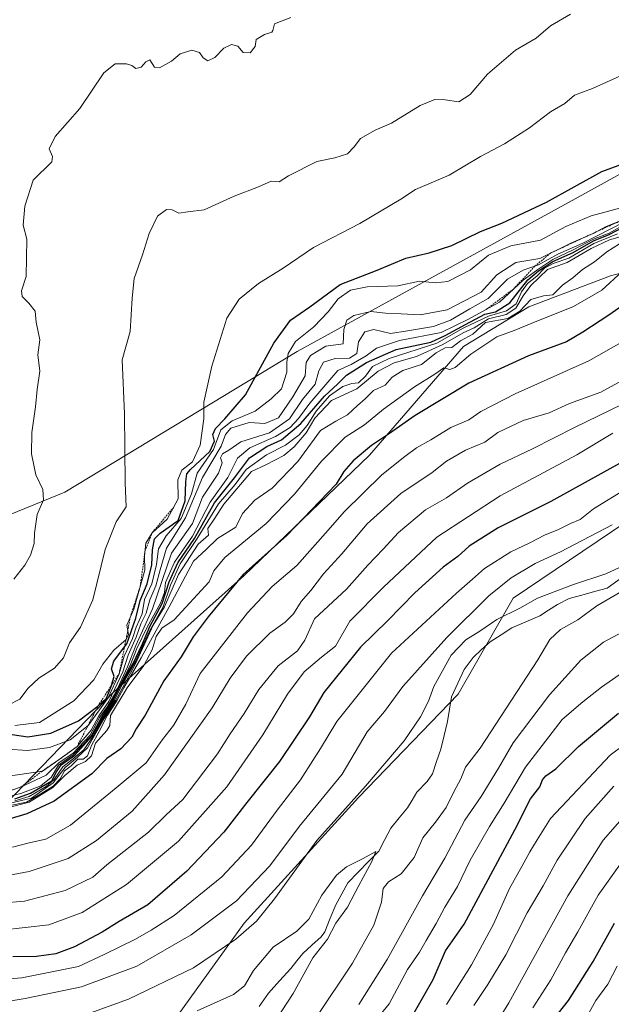
# Model space of a CAD drawing. Units: metres. Extents: x 655257 to 658723, y 4727862 to 4730253.
# Drawn here: x 656729 to 656894, y 4729087 to 4729361 of the extents above; entities that cross this region are included whole.
import ezdxf

# ---------------------------------------------------------------- set-up
doc = ezdxf.new("R2010")
doc.units = ezdxf.units.M
doc.header["$MEASUREMENT"] = 0
doc.linetypes.add('TRAZOS', pattern=[0.75, 0.5, -0.25])
for name, color, linetype, lineweight in [('Arbolado forestal CxS', 92, 'Continuous', 0), ('Corriente natural lineal', 142, 'Continuous', 13), ('Curva de nivel maestra', 36, 'Continuous', 30), ('Curva de nivel normal', 36, 'Continuous', 0), ('Escarpado lineal', 39, 'TRAZOS', 0)]:
    doc.layers.add(name, color=color, linetype=linetype, lineweight=lineweight)

# ---------------------------------------------------------------- blocks, each defined once
blk = doc.blocks.new('*U166')
at = {"layer": 'Curva de nivel normal', "color": 36, "linetype": 'Continuous', "lineweight": 0}
for points in [[(656748.76, 4729084.6, 810), (656759.62, 4729088.51, 810), (656777.74, 4729097.26, 810), (656789.55, 4729105.22, 810), (656795.24, 4729110.22, 810), (656800.26, 4729116.48, 810), (656812.08, 4729132.68, 810), (656825.7, 4729147.89, 810), (656836.48, 4729160.5, 810), (656841, 4729167.16, 810), (656843.27, 4729171.52, 810), (656844.72, 4729175.57, 810), (656849.52, 4729184.33, 810), (656853.64, 4729188.57, 810), (656857.58, 4729190.98, 810), (656862.25, 4729194.25, 810), (656868.65, 4729197.44, 810), (656873.6, 4729200.2, 810), (656883.62, 4729203.99, 810), (656892.66, 4729206.96, 810), (656897.72, 4729209.27, 810)], [(656896.38, 4729201.65, 810), (656890.15, 4729198.1, 810), (656884.85, 4729194.15, 810), (656880.06, 4729191.44, 810), (656877.03, 4729188.73, 810), (656873.69, 4729183.08, 810), (656857.64, 4729158.4, 810), (656853.5, 4729153.13, 810), (656852.25, 4729149.86, 810), (656850.32, 4729146.3, 810), (656848.13, 4729141.95, 810), (656845.21, 4729137.83, 810), (656841.69, 4729133.5, 810), (656839.22, 4729128.01, 810), (656835.58, 4729123.44, 810), (656832.05, 4729121.21, 810), (656830.61, 4729119.38, 810), (656830.13, 4729115.5, 810), (656828, 4729109.16, 810), (656822.06, 4729098.55, 810), (656811.92, 4729083.39, 810)]]:
    blk.add_polyline3d(points, dxfattribs=at)
blk = doc.blocks.new('*U168')
at = {"layer": 'Curva de nivel normal', "color": 36, "linetype": 'Continuous', "lineweight": 0}
blk.add_polyline3d([(656901.79, 4729302.19, 860), (656892.9, 4729296.67, 860), (656889.55, 4729293.83, 860), (656886.2, 4729291.72, 860), (656883.45, 4729289.38, 860), (656880.57, 4729287.38, 860), (656877.92, 4729284.64, 860), (656875.29, 4729284.43, 860), (656871.78, 4729283.35, 860), (656868.7, 4729280.17, 860), (656865.33, 4729278.05, 860), (656859.14, 4729276.97, 860), (656855.63, 4729273.7, 860), (656852.12, 4729271.83, 860), (656849.7, 4729269.99, 860), (656847.86, 4729269.92, 860), (656845.32, 4729268.57, 860), (656841.23, 4729265.29, 860), (656836.06, 4729263.58, 860), (656833.08, 4729261.73, 860), (656831.13, 4729259.57, 860), (656827.91, 4729258, 860), (656825.58, 4729255.69, 860), (656823.43, 4729253.88, 860), (656820.64, 4729251.22, 860), (656817.43, 4729249.5, 860), (656813.16, 4729246.91, 860), (656806.79, 4729238.28, 860), (656799.62, 4729230.83, 860), (656794.85, 4729227.5, 860), (656791.35, 4729223.83, 860), (656789.48, 4729220.01, 860), (656784.43, 4729216.85, 860), (656781.25, 4729213.73, 860), (656777.71, 4729210.51, 860), (656770.95, 4729197.83, 860), (656763.11, 4729183.56, 860), (656758.3, 4729175.21, 860), (656756.29, 4729171.59, 860), (656753.7, 4729167.67, 860), (656751.45, 4729163.09, 860), (656749.24, 4729159.21, 860), (656748.15, 4729156.27, 860), (656746.92, 4729155.4, 860), (656745.47, 4729155.33, 860), (656743.58, 4729153.53, 860), (656741.75, 4729152.1, 860), (656740.49, 4729149.92, 860), (656738.54, 4729147.83, 860), (656735.11, 4729145.7, 860), (656731.16, 4729143.44, 860), (656726.17, 4729142.42, 860)], dxfattribs=at)
blk = doc.blocks.new('*U173')
at = {"layer": 'Curva de nivel normal', "color": 36, "linetype": 'Continuous', "lineweight": 0}
for points in [[(656821.85, 4729074.48, 820), (656832.28, 4729087.19, 820), (656837.33, 4729096.76, 820), (656840.76, 4729101.58, 820), (656842.56, 4729104.84, 820), (656845.4, 4729109.58, 820), (656847.81, 4729114.16, 820), (656851.27, 4729119.94, 820), (656854.86, 4729127.26, 820), (656860.2, 4729136.6, 820), (656864.34, 4729143.16, 820), (656870.23, 4729153.16, 820), (656880.46, 4729166.38, 820), (656886.28, 4729171.31, 820), (656891.41, 4729175.42, 820), (656901.54, 4729182.45, 820)], [(656898.6, 4729230.83, 820), (656889.25, 4729225.13, 820), (656885.48, 4729222.14, 820), (656882.85, 4729220.98, 820), (656879.48, 4729219.32, 820), (656875.58, 4729217.8, 820), (656871.48, 4729215.65, 820), (656866.16, 4729213.12, 820), (656858.81, 4729208.43, 820), (656855.52, 4729205.48, 820), (656850.99, 4729201.6, 820), (656832.95, 4729184.89, 820), (656817.68, 4729165.83, 820), (656813.13, 4729158.3, 820), (656807.53, 4729149.61, 820), (656801.05, 4729141.18, 820), (656793.84, 4729131.38, 820), (656785.62, 4729122.64, 820), (656772.36, 4729111.81, 820), (656765.94, 4729107.76, 820), (656761.55, 4729105.25, 820), (656752.82, 4729100.93, 820), (656745.65, 4729097.66, 820), (656729.85, 4729094.46, 820), (656703.65, 4729092.39, 820)]]:
    blk.add_polyline3d(points, dxfattribs=at)
blk = doc.blocks.new('*U178')
at = {"layer": 'Curva de nivel normal', "color": 36, "linetype": 'Continuous', "lineweight": 0}
for points in [[(656707.82, 4729086.37, 815), (656722.3, 4729087.32, 815), (656730.82, 4729088.73, 815), (656746.52, 4729091.96, 815), (656761.88, 4729097.68, 815), (656777.03, 4729106.41, 815), (656789.71, 4729115.91, 815), (656799.03, 4729125.66, 815), (656807.25, 4729136.72, 815), (656819.13, 4729151.22, 815), (656826.13, 4729163, 815), (656831, 4729168.62, 815), (656836.09, 4729175.65, 815), (656848.31, 4729189.26, 815), (656860.07, 4729200.86, 815), (656866.25, 4729205.86, 815), (656872.95, 4729209.87, 815), (656880.07, 4729213.14, 815), (656894.47, 4729220.64, 815)], [(656899.97, 4729192.19, 815), (656892.04, 4729188, 815), (656885.68, 4729182.98, 815), (656876.92, 4729173.26, 815), (656866.82, 4729159.94, 815), (656862.7, 4729152.88, 815), (656857.92, 4729145.01, 815), (656853.39, 4729138.37, 815), (656847.8, 4729127.8, 815), (656841.53, 4729117.32, 815), (656831.69, 4729099.54, 815), (656823.81, 4729087.04, 815)]]:
    blk.add_polyline3d(points, dxfattribs=at)
blk = doc.blocks.new('*U185')
at = {"layer": 'Curva de nivel normal', "color": 36, "linetype": 'Continuous', "lineweight": 0}
for points in [[(656724.2, 4729107.72, 830), (656737.36, 4729109.26, 830), (656746.66, 4729112.64, 830), (656759.06, 4729120.49, 830), (656773.48, 4729132.54, 830), (656787.03, 4729147.64, 830), (656797.07, 4729162.16, 830), (656803.89, 4729173.47, 830), (656808.57, 4729179.69, 830), (656813.38, 4729183.75, 830), (656817.34, 4729186.88, 830), (656821.29, 4729193.83, 830), (656830.72, 4729203.24, 830), (656845.59, 4729217.2, 830), (656863.25, 4729228.75, 830), (656884.58, 4729240.13, 830), (656894.58, 4729246.15, 830)], [(656901.86, 4729162.44, 830), (656893.91, 4729156.5, 830), (656877.25, 4729138.86, 830), (656873.55, 4729132.86, 830), (656871.45, 4729129.57, 830), (656869.28, 4729125.5, 830), (656865.82, 4729119.34, 830), (656861.31, 4729109.4, 830), (656855.25, 4729098.06, 830), (656848.2, 4729087.06, 830)]]:
    blk.add_polyline3d(points, dxfattribs=at)
blk = doc.blocks.new('*U190')
at = {"layer": 'Curva de nivel normal', "color": 36, "linetype": 'Continuous', "lineweight": 0}
for points in [[(656727.28, 4729130.82, 845), (656731.92, 4729132.05, 845), (656736.57, 4729133.07, 845), (656743.41, 4729136.96, 845), (656756.16, 4729147.39, 845), (656764.52, 4729154.34, 845), (656769.1, 4729160.83, 845), (656772.1, 4729164.74, 845), (656775.56, 4729170.66, 845), (656779.58, 4729179.23, 845), (656792.74, 4729196.16, 845), (656799.6, 4729203.48, 845), (656806.56, 4729209.31, 845), (656815.29, 4729219.11, 845), (656819.68, 4729224.26, 845), (656830.17, 4729234.56, 845), (656836.61, 4729239.62, 845), (656839.84, 4729242.04, 845), (656843.91, 4729244.27, 845), (656849.48, 4729247.71, 845), (656854.44, 4729249.88, 845), (656857.81, 4729252.16, 845), (656867.34, 4729257.11, 845), (656887.9, 4729266.28, 845), (656896.94, 4729271.44, 845)], [(656897.23, 4729126.83, 845), (656890.52, 4729117.5, 845), (656884.82, 4729107.24, 845), (656881.38, 4729101.48, 845), (656877.32, 4729093.91, 845), (656872.27, 4729086.16, 845)]]:
    blk.add_polyline3d(points, dxfattribs=at)
blk = doc.blocks.new('*U199')
at = {"layer": 'Curva de nivel normal', "color": 36, "linetype": 'Continuous', "lineweight": 0}
for points in [[(656723.95, 4729115.24, 835), (656730.59, 4729115.84, 835), (656741.9, 4729118.8, 835), (656749.67, 4729122.52, 835), (656753.58, 4729125.9, 835), (656765.13, 4729135, 835), (656770.1, 4729139.83, 835), (656774.75, 4729144.16, 835), (656784.42, 4729156.89, 835), (656787.89, 4729162.44, 835), (656791.85, 4729168.08, 835), (656795.92, 4729174.8, 835), (656801.33, 4729181.32, 835), (656806.69, 4729185.5, 835), (656808.79, 4729188.52, 835), (656811.47, 4729194.46, 835), (656820.37, 4729202.73, 835), (656826.28, 4729209.38, 835), (656830.56, 4729213.83, 835), (656834.89, 4729218.5, 835), (656842.36, 4729224.83, 835), (656848.21, 4729228.16, 835), (656854.11, 4729232.2, 835), (656863.18, 4729237.56, 835), (656872.25, 4729241.8, 835), (656883.93, 4729247.77, 835), (656897.32, 4729254.28, 835)], [(656894.92, 4729147.83, 835), (656886.9, 4729138.83, 835), (656879.06, 4729127.23, 835), (656875.23, 4729120.1, 835), (656870.77, 4729112.56, 835), (656864.74, 4729100.88, 835), (656859.72, 4729092.58, 835), (656855.89, 4729086.76, 835)]]:
    blk.add_polyline3d(points, dxfattribs=at)
blk = doc.blocks.new('*U201')
at = {"layer": 'Curva de nivel normal', "color": 36, "linetype": 'Continuous', "lineweight": 0}
for points in [[(656719.41, 4729121.76, 840), (656731.9, 4729124.13, 840), (656742.76, 4729127.74, 840), (656750.65, 4729132.74, 840), (656760.6, 4729140.91, 840), (656769.59, 4729150.99, 840), (656782.92, 4729169.7, 840), (656787.97, 4729177.93, 840), (656792.48, 4729184.06, 840), (656798.97, 4729190.48, 840), (656803.25, 4729193.49, 840), (656805.58, 4729195.84, 840), (656807.7, 4729199.25, 840), (656810.4, 4729202.31, 840), (656813.91, 4729206.94, 840), (656819.07, 4729212.54, 840), (656826.11, 4729220.9, 840), (656835.54, 4729229.35, 840), (656844.2, 4729235.22, 840), (656848.24, 4729238.37, 840), (656853.58, 4729241.44, 840), (656858.91, 4729243.7, 840), (656862.58, 4729246.32, 840), (656869.58, 4729249.69, 840), (656876.91, 4729251.85, 840), (656882.58, 4729254.46, 840), (656891.23, 4729257.58, 840), (656898.85, 4729261.76, 840)], [(656901.08, 4729143.34, 840), (656891.9, 4729132.8, 840), (656882.1, 4729117.32, 840), (656865.61, 4729087.5, 840), (656854.77, 4729069.83, 840)]]:
    blk.add_polyline3d(points, dxfattribs=at)
blk = doc.blocks.new('*U204')
at = {"layer": 'Curva de nivel normal', "color": 36, "linetype": 'Continuous', "lineweight": 0}
blk.add_polyline3d([(656778.75, 4729085.28, 805), (656788.89, 4729089.81, 805), (656791.95, 4729092.27, 805), (656794.41, 4729096.55, 805), (656799.91, 4729103, 805), (656806.49, 4729107.45, 805), (656809.88, 4729110.83, 805), (656813.44, 4729117.5, 805), (656817.6, 4729123.06, 805), (656820.35, 4729125.37, 805), (656825.03, 4729127.68, 805), (656828.5, 4729129.61, 805), (656827.46, 4729126.83, 805), (656823.78, 4729120.16, 805), (656820.61, 4729114.16, 805), (656817.36, 4729109.7, 805), (656815.06, 4729105.24, 805), (656810.96, 4729100.08, 805), (656805.5, 4729090.09, 805), (656798.8, 4729079.89, 805)], dxfattribs=at)
blk = doc.blocks.new('*U211')
at = {"layer": 'Curva de nivel normal', "color": 36, "linetype": 'Continuous', "lineweight": 0}
blk.add_polyline3d([(656897.25, 4729291.14, 855), (656891.51, 4729286, 855), (656883.63, 4729281.47, 855), (656871.84, 4729276.7, 855), (656867.14, 4729274.72, 855), (656862.28, 4729272.96, 855), (656854.99, 4729268.16, 855), (656850.62, 4729264.46, 855), (656849.17, 4729263.87, 855), (656847.54, 4729264.36, 855), (656845.02, 4729262.56, 855), (656839.33, 4729259.03, 855), (656830.68, 4729252.82, 855), (656825.36, 4729248.44, 855), (656820.02, 4729245.06, 855), (656813.36, 4729238.32, 855), (656805.91, 4729229.15, 855), (656797.98, 4729221.04, 855), (656786.44, 4729211.52, 855), (656783.33, 4729207.8, 855), (656782.04, 4729204.72, 855), (656772.31, 4729194.16, 855), (656768.92, 4729191.83, 855), (656767.32, 4729189.5, 855), (656766.2, 4729185.83, 855), (656763.84, 4729181.5, 855), (656759.21, 4729175.2, 855), (656754.54, 4729167.54, 855), (656754.41, 4729164.78, 855), (656753.59, 4729163.34, 855), (656750.37, 4729159.83, 855), (656749.28, 4729156.29, 855), (656747.59, 4729154.74, 855), (656745.25, 4729153.72, 855), (656741.88, 4729150.84, 855), (656738.45, 4729147.44, 855), (656731.88, 4729143.36, 855), (656726.25, 4729141.94, 855)], dxfattribs=at)
blk = doc.blocks.new('*U216')
at = {"layer": 'Curva de nivel normal', "color": 36, "linetype": 'Continuous', "lineweight": 0}
blk.add_polyline3d([(656896.65, 4729300.85, 865), (656893.68, 4729299.97, 865), (656888.58, 4729297.62, 865), (656881.91, 4729293.68, 865), (656876.42, 4729291.72, 865), (656871.76, 4729287.31, 865), (656869.58, 4729284.43, 865), (656867.58, 4729281, 865), (656864.91, 4729279.25, 865), (656859.91, 4729277.96, 865), (656855.91, 4729275.52, 865), (656852.91, 4729274.12, 865), (656847.25, 4729270.84, 865), (656839.84, 4729267.54, 865), (656833.61, 4729265.79, 865), (656829.17, 4729263.43, 865), (656823.25, 4729258.48, 865), (656816.16, 4729255.23, 865), (656811.57, 4729250.3, 865), (656809.13, 4729246.29, 865), (656805.79, 4729242.34, 865), (656802.88, 4729239.95, 865), (656797.91, 4729237.37, 865), (656793.84, 4729235.45, 865), (656786.18, 4729226.37, 865), (656783.48, 4729222.2, 865), (656781.68, 4729219.62, 865), (656781.92, 4729217.74, 865), (656778.99, 4729215.22, 865), (656773.57, 4729206.76, 865), (656769.63, 4729197.75, 865), (656766.44, 4729192.69, 865), (656761.42, 4729181.76, 865), (656756.01, 4729171.83, 865), (656752.79, 4729166.65, 865), (656748.18, 4729158.52, 865), (656745.25, 4729155.83, 865), (656741.91, 4729153.07, 865), (656738.58, 4729148.78, 865), (656732.58, 4729144.55, 865), (656726.58, 4729143.08, 865)], dxfattribs=at)
blk = doc.blocks.new('*U235')
at = {"layer": 'Curva de nivel maestra', "color": 36, "linetype": 'Continuous', "lineweight": 30}
for points in [[(656838.58, 4729083.58, 825), (656844.5, 4729094.04, 825), (656847.92, 4729101.96, 825), (656853.14, 4729109.46, 825), (656867.26, 4729135.69, 825), (656871.63, 4729144.28, 825), (656874.3, 4729147.69, 825), (656875, 4729149.64, 825), (656875.91, 4729150.74, 825), (656878.71, 4729152.65, 825), (656885.02, 4729158.86, 825), (656896.22, 4729168.18, 825)], [(656897.28, 4729238.15, 825), (656877.37, 4729227.14, 825), (656862.61, 4729219.75, 825), (656854.58, 4729214.68, 825), (656851.38, 4729211.8, 825), (656847.34, 4729208.81, 825), (656839.38, 4729201.72, 825), (656831.83, 4729193.86, 825), (656824.31, 4729186.6, 825), (656814.03, 4729173.97, 825), (656810.02, 4729167.16, 825), (656801.73, 4729154.72, 825), (656792.59, 4729143.34, 825), (656786.2, 4729135, 825), (656775.88, 4729124.21, 825), (656764.93, 4729114.83, 825), (656756.96, 4729110.15, 825), (656752.26, 4729107.22, 825), (656744.57, 4729103.11, 825), (656739.32, 4729101.15, 825), (656733.89, 4729100.46, 825), (656727.32, 4729100.36, 825)]]:
    blk.add_polyline3d(points, dxfattribs=at)
blk = doc.blocks.new('*U240')
at = {"layer": 'Curva de nivel maestra', "color": 36, "linetype": 'Continuous', "lineweight": 30}
for points in [[(656901.24, 4729284.45, 850), (656893.5, 4729279.01, 850), (656886.21, 4729274.32, 850), (656881.7, 4729271.61, 850), (656871.07, 4729267.71, 850), (656854.45, 4729260.07, 850), (656839.47, 4729251.08, 850), (656832.38, 4729246.07, 850), (656827.36, 4729242.68, 850), (656822.25, 4729238.49, 850), (656819.64, 4729235.51, 850), (656817.48, 4729231.95, 850), (656803.7, 4729217.65, 850), (656791.58, 4729206.8, 850), (656781.81, 4729195.02, 850), (656777.58, 4729189.42, 850), (656774.25, 4729183.89, 850), (656769.41, 4729177.16, 850), (656764.23, 4729167.63, 850), (656761.73, 4729163.84, 850), (656760.47, 4729161.5, 850), (656757.48, 4729158.21, 850), (656753.58, 4729155.52, 850), (656749.36, 4729151.27, 850), (656738.89, 4729143.69, 850), (656731.2, 4729140.12, 850), (656721.48, 4729137.25, 850)], [(656878.04, 4729082.87, 850), (656882.25, 4729088.18, 850), (656889.11, 4729099, 850), (656895.05, 4729109.74, 850)]]:
    blk.add_polyline3d(points, dxfattribs=at)
blk = doc.blocks.new('*U245')
at = {"layer": 'Curva de nivel maestra', "color": 36, "linetype": 'Continuous', "lineweight": 30}
blk.add_polyline3d([(656727.91, 4729144.36, 875), (656732.25, 4729145.91, 875), (656738.19, 4729149.38, 875), (656739.48, 4729151.82, 875), (656740.8, 4729153.83, 875), (656744.63, 4729156.5, 875), (656749.5, 4729161.83, 875), (656752.7, 4729167.5, 875), (656755.32, 4729171.83, 875), (656757.46, 4729176.16, 875), (656760.84, 4729181.83, 875), (656763.53, 4729187.5, 875), (656765.51, 4729192.35, 875), (656769, 4729198.76, 875), (656770.9, 4729204.8, 875), (656773.34, 4729210.02, 875), (656778, 4729216.83, 875), (656783.53, 4729226.8, 875), (656789.12, 4729233.7, 875), (656793.34, 4729239.28, 875), (656798.16, 4729242.44, 875), (656802.27, 4729244.32, 875), (656807.66, 4729248.83, 875), (656814.26, 4729256.5, 875), (656817.94, 4729259.86, 875), (656820.37, 4729262.28, 875), (656825.94, 4729265.84, 875), (656834.18, 4729269.43, 875), (656843.9, 4729271.49, 875), (656847.88, 4729273.35, 875), (656853.58, 4729276.43, 875), (656858.91, 4729279.28, 875), (656861.91, 4729279.93, 875), (656865.91, 4729282.48, 875), (656870.91, 4729288.86, 875), (656873.91, 4729291.38, 875), (656877.91, 4729293.97, 875), (656883.58, 4729296.49, 875), (656889.25, 4729299.69, 875), (656893.58, 4729301.45, 875), (656897.91, 4729303.72, 875)], dxfattribs=at)

msp = doc.modelspace()

# ---------------------------------------------------------------- linework, layer by layer
at = {"layer": 'Arbolado forestal CxS', "color": 92, "linetype": 'Continuous', "lineweight": 0}
for points in [[(657297.77, 4729535.9, 845.33), (657274.45, 4729524.73, 854.96), (657249.77, 4729518.61, 869.73), (657211.38, 4729497.04, 878.5), (657175.48, 4729478.04, 883.89), (657139.47, 4729466.03, 889.38), (657100.45, 4729443.17, 882.69), (657051.96, 4729417.63, 890.5), (657011.71, 4729392.85, 891.91), (656957.74, 4729351.97, 902), (656884.08, 4729311.41, 896.02), (656806.64, 4729268.88, 890.17), (656741.85, 4729229.73, 913.1), (656681.9, 4729205.27, 926.26), (656638.85, 4729196.32, 930.47), (656589.73, 4729194.61, 920.82)], [(657297.77, 4729535.9, 845.33), (657274.45, 4729524.73, 854.96), (657249.77, 4729518.61, 869.73), (657211.38, 4729497.04, 878.5), (657175.48, 4729478.04, 883.89), (657139.47, 4729466.03, 889.38), (657100.45, 4729443.17, 882.69), (657051.96, 4729417.63, 890.5), (657011.71, 4729392.85, 891.91), (656957.74, 4729351.97, 902), (656884.08, 4729311.41, 896.02), (656806.64, 4729268.88, 890.17), (656741.85, 4729229.73, 913.1), (656681.9, 4729205.27, 926.26), (656638.85, 4729196.32, 930.47), (656589.73, 4729194.61, 920.82)], [(656957.74, 4729351.97, 902), (656884.08, 4729311.41, 896.02), (656806.64, 4729268.88, 890.17), (656741.85, 4729229.73, 913.1), (656681.9, 4729205.27, 926.26), (656638.85, 4729196.32, 930.47), (656589.73, 4729194.61, 920.82), (656589.73, 4729194.61, 920.82), (656569.39, 4729231.5, 923.42), (656569.39, 4729261.72, 916.96), (656576.94, 4729284.39, 914.95), (656582.61, 4729299.5, 913.42), (656576.94, 4729316.5, 908.75), (656558.06, 4729335.39, 903.59), (656552.4, 4729365.62, 898.05), (656548.62, 4729390.18, 892.07), (656533.52, 4729403.4, 887.16), (656503.3, 4729412.84, 880.49), (656503.3, 4729420.4, 878.62), (656473.09, 4729433.62, 870.7), (656442.88, 4729441.18, 864.12), (656414.56, 4729444.96, 858.76), (656393.79, 4729458.18, 853.05)], [(656404.32, 4729207.15, 913.15), (656420.68, 4729216.94, 925.25), (656437.8, 4729218.48, 919.1), (656478.51, 4729214.69, 914.4), (656524.41, 4729204, 916.51), (656570.93, 4729193.96, 916.53), (656589.73, 4729194.61, 920.82), (656638.85, 4729196.32, 930.47), (656681.9, 4729205.27, 926.26), (656741.85, 4729229.73, 913.1), (656806.64, 4729268.88, 890.17), (656884.08, 4729311.41, 896.02), (656957.74, 4729351.97, 902)], [(656391.74, 4729159.95, 865.12), (656429.64, 4729168.35, 872.07), (656478.03, 4729165.15, 872.44), (656488.22, 4729170.41, 876.71), (656520.08, 4729149.84, 862.51), (656527.97, 4729139.92, 856.32), (656557.51, 4729120.07, 835.49), (656573.52, 4729109.74, 825.44), (656600.24, 4729112.83, 825.55), (656627.42, 4729117.72, 831.59), (656640.26, 4729120.02, 833.3), (656649.5, 4729105.63, 825.11), (656672.64, 4729109.23, 829.59), (656700.42, 4729119.2, 835.79), (656717.95, 4729135.36, 846.7), (656755.44, 4729174.07, 863.57), (656791.76, 4729206.41, 847.1), (656826.79, 4729239.99, 846.29), (656852.98, 4729270.26, 854.1), (656871.22, 4729281.35, 855.86), (656893.95, 4729289.97, 853.1), (656934.42, 4729300.79, 846.96)], [(656934.42, 4729300.79, 846.96), (656893.95, 4729289.97, 853.1), (656871.22, 4729281.35, 855.86), (656852.98, 4729270.26, 854.1), (656826.79, 4729239.99, 846.29), (656791.76, 4729206.41, 847.1), (656755.44, 4729174.07, 863.57), (656717.95, 4729135.36, 846.7), (656700.42, 4729119.2, 835.79), (656672.64, 4729109.23, 829.59), (656649.5, 4729105.63, 825.11), (656640.26, 4729120.02, 833.3), (656627.42, 4729117.72, 831.59), (656600.24, 4729112.83, 825.55), (656573.52, 4729109.74, 825.44), (656557.51, 4729120.07, 835.49), (656527.97, 4729139.92, 856.32), (656520.08, 4729149.84, 862.51), (656488.22, 4729170.41, 876.71), (656478.03, 4729165.15, 872.44), (656429.64, 4729168.35, 872.07), (656391.74, 4729159.95, 865.12)], [(656391.74, 4729159.95, 865.12), (656429.64, 4729168.35, 872.07), (656478.03, 4729165.15, 872.44), (656488.22, 4729170.41, 876.71), (656520.08, 4729149.84, 862.51), (656527.97, 4729139.92, 856.32), (656557.51, 4729120.07, 835.49), (656573.52, 4729109.74, 825.44), (656600.24, 4729112.83, 825.55), (656627.42, 4729117.72, 831.59), (656640.26, 4729120.02, 833.3), (656649.5, 4729105.63, 825.11), (656672.64, 4729109.23, 829.59), (656700.42, 4729119.2, 835.79), (656717.95, 4729135.36, 846.7), (656755.44, 4729174.07, 863.57), (656791.76, 4729206.41, 847.1), (656826.79, 4729239.99, 846.29), (656852.98, 4729270.26, 854.1), (656871.22, 4729281.35, 855.86), (656893.95, 4729289.97, 853.1), (656934.42, 4729300.79, 846.96)], [(656391.74, 4729159.95, 865.12), (656429.64, 4729168.35, 872.07), (656478.03, 4729165.15, 872.44), (656488.22, 4729170.41, 876.71), (656520.08, 4729149.84, 862.51), (656527.97, 4729139.92, 856.32), (656557.51, 4729120.07, 835.49), (656573.52, 4729109.74, 825.44), (656600.24, 4729112.83, 825.55), (656627.42, 4729117.72, 831.59), (656640.26, 4729120.02, 833.3), (656649.5, 4729105.63, 825.11), (656672.64, 4729109.23, 829.59), (656700.42, 4729119.2, 835.79), (656717.95, 4729135.36, 846.7), (656755.44, 4729174.07, 863.57), (656791.76, 4729206.41, 847.1), (656826.79, 4729239.99, 846.29), (656852.98, 4729270.26, 854.1), (656871.22, 4729281.35, 855.86), (656893.95, 4729289.97, 853.1), (656934.42, 4729300.79, 846.96)], [(656917.7, 4729234.47, 812.64), (656866.87, 4729200.22, 809.69), (656851.45, 4729173.49, 808), (656823.7, 4729144.7, 807.65), (656791.84, 4729109.74, 808.64), (656773.39, 4729084.18, 804.26), (656747.65, 4729070.67, 802.52), (656713.74, 4729060.39, 799.31), (656681.88, 4729068.61, 800.68), (656665.43, 4729063.47, 798.45), (656650.53, 4729054.22, 796.41), (656603.26, 4729051.14, 794.02), (656572.43, 4729049.08, 792.81), (656557.43, 4729045.14, 791.75), (656543.46, 4729044.91, 787.97), (656523.61, 4729035.71, 786.1), (656494.39, 4729029.55, 783.28), (656471.95, 4729029.15, 782.75), (656454.31, 4729035.72, 782.91), (656418.55, 4729032.1, 779.16), (656397.59, 4729032.4, 777)], [(656397.59, 4729032.4, 777), (656418.55, 4729032.1, 779.16), (656454.31, 4729035.72, 782.91), (656471.95, 4729029.15, 782.75), (656494.39, 4729029.55, 783.28), (656523.61, 4729035.71, 786.1), (656543.46, 4729044.91, 787.97), (656557.43, 4729045.14, 791.75), (656572.43, 4729049.08, 792.81), (656603.26, 4729051.14, 794.02), (656650.53, 4729054.22, 796.41), (656665.43, 4729063.47, 798.45), (656681.88, 4729068.61, 800.68), (656713.74, 4729060.39, 799.31), (656747.65, 4729070.67, 802.52), (656773.39, 4729084.18, 804.26), (656791.84, 4729109.74, 808.64), (656823.7, 4729144.7, 807.65), (656851.45, 4729173.49, 808), (656866.87, 4729200.22, 809.69), (656917.7, 4729234.47, 812.64)], [(656917.7, 4729234.47, 812.64), (656866.87, 4729200.22, 809.69), (656851.45, 4729173.49, 808), (656823.7, 4729144.7, 807.65), (656791.84, 4729109.74, 808.64), (656773.39, 4729084.18, 804.26), (656747.65, 4729070.67, 802.52), (656713.74, 4729060.39, 799.31), (656681.88, 4729068.61, 800.68), (656665.43, 4729063.47, 798.45), (656650.53, 4729054.22, 796.41), (656603.26, 4729051.14, 794.02), (656572.43, 4729049.08, 792.81), (656557.43, 4729045.14, 791.75), (656543.46, 4729044.91, 787.97), (656523.61, 4729035.71, 786.1), (656494.39, 4729029.55, 783.28), (656471.95, 4729029.15, 782.75), (656454.31, 4729035.72, 782.91), (656418.55, 4729032.1, 779.16), (656397.59, 4729032.4, 777)], [(656917.7, 4729234.47, 812.64), (656866.87, 4729200.22, 809.69), (656851.45, 4729173.49, 808), (656823.7, 4729144.7, 807.65), (656791.84, 4729109.74, 808.64), (656773.39, 4729084.18, 804.26), (656747.65, 4729070.67, 802.52), (656713.74, 4729060.39, 799.31), (656681.88, 4729068.61, 800.68), (656665.43, 4729063.47, 798.45), (656650.53, 4729054.22, 796.41), (656603.26, 4729051.14, 794.02), (656572.43, 4729049.08, 792.81), (656557.43, 4729045.14, 791.75), (656543.46, 4729044.91, 787.97), (656523.61, 4729035.71, 786.1), (656494.39, 4729029.55, 783.28), (656471.95, 4729029.15, 782.75), (656454.31, 4729035.72, 782.91), (656418.55, 4729032.1, 779.16), (656397.59, 4729032.4, 777)]]:
    msp.add_polyline3d(points, dxfattribs=at)
at = {"layer": 'Corriente natural lineal', "color": 142, "linetype": 'Continuous', "lineweight": 13}
msp.add_polyline3d([(656897.05, 4729205.89, 809.77), (656893, 4729203, 809.45), (656889.48, 4729202.03, 809.37), (656885.96, 4729201.06, 809.44), (656882.43, 4729200.09, 809.44), (656879.21, 4729198.49, 809.03), (656876.71, 4729196.88, 809.04), (656874.22, 4729195.27, 809.11), (656870.35, 4729193.61, 808.58), (656866.48, 4729191.94, 808.66), (656863.44, 4729190, 809), (656860.41, 4729188.06, 808.6), (656858.04, 4729185.88, 808.3), (656855.68, 4729183.69, 807.76), (656853.14, 4729180.3, 807.58), (656851.37, 4729176.53, 807.16), (656849.61, 4729172.75, 807.23), (656849.06, 4729169.31, 807.2), (656848.52, 4729165.86, 807.14), (656847.61, 4729161.99, 806.93), (656846.69, 4729158.11, 806.84), (656845.5, 4729154.71, 806.97), (656844.31, 4729151.3, 807), (656842.85, 4729149.18, 806.68), (656839.97, 4729146.19, 806.42), (656838.66, 4729143.98, 806.23), (656837.36, 4729141.78, 805.97), (656835.02, 4729138.99, 805.73), (656832.68, 4729136.2, 805.7), (656831.01, 4729132.99, 805.43), (656829.34, 4729129.79, 805.51), (656826.47, 4729126.84, 804.83), (656823.59, 4729123.88, 804.46), (656820.72, 4729120.93, 804.2), (656819.06, 4729117.88, 804.2), (656817.4, 4729114.84, 803.97), (656815.84, 4729111.08, 804.13), (656814.28, 4729107.32, 804.41), (656813.34, 4729105.88, 804.3), (656810.74, 4729103.58, 803.59), (656808.15, 4729101.28, 803.85), (656806.5, 4729099.17, 803.38), (656804.86, 4729097.06, 803.6), (656801.72, 4729093.64, 803.18), (656798.59, 4729090.22, 803.1), (656796, 4729086.47, 802.85)], dxfattribs=at)
at = {"layer": 'Curva de nivel maestra', "color": 36, "linetype": 'Continuous', "lineweight": 30}
msp.add_polyline3d([(656727.14, 4729162.27, 900), (656731.49, 4729161.58, 900), (656737.9, 4729162.63, 900), (656745.62, 4729166.04, 900), (656751.02, 4729170.1, 900), (656753.47, 4729172.32, 900), (656754.76, 4729175.59, 900), (656754.89, 4729176, 900), (656755.62, 4729178.36, 900), (656754.8, 4729180.54, 900), (656755.48, 4729182.65, 900), (656758.48, 4729186.67, 900), (656759.1, 4729187.5, 900), (656761.66, 4729194.6, 900), (656762.87, 4729199.52, 900), (656764.79, 4729204.16, 900), (656766.11, 4729209.5, 900), (656766.27, 4729213.7, 900), (656766.83, 4729216.72, 900), (656768.46, 4729218.32, 900), (656773.45, 4729221.83, 900), (656775.36, 4729227.3, 900), (656775.59, 4729232.58, 900), (656775.87, 4729234.88, 900), (656776.86, 4729236.06, 900), (656782.28, 4729241.1, 900), (656783.56, 4729243.94, 900), (656783.08, 4729245.77, 900), (656783.82, 4729247.48, 900), (656786.41, 4729250.17, 900), (656792.22, 4729256.86, 900), (656800.12, 4729271.26, 900), (656804.76, 4729277.61, 900), (656810.15, 4729281.36, 900), (656818.6, 4729287.56, 900), (656828.92, 4729291.56, 900), (656836.94, 4729294.86, 900), (656843.42, 4729296.37, 900), (656849.76, 4729298.44, 900), (656857.7, 4729302.31, 900), (656863.65, 4729304.65, 900), (656876.12, 4729310.48, 900), (656891.53, 4729319.04, 900), (656898.92, 4729321.71, 900)], dxfattribs=at)
at = {"layer": 'Curva de nivel normal', "color": 36, "linetype": 'Continuous', "lineweight": 0}
for points in [[(656726.07, 4729170.45, 910), (656729.31, 4729172.1, 910), (656731.63, 4729175.16, 910), (656734.56, 4729177.9, 910), (656738.99, 4729180.7, 910), (656741.45, 4729183.63, 910), (656743.18, 4729187.74, 910), (656746.23, 4729192.14, 910), (656749.64, 4729199.73, 910), (656753.11, 4729213.8, 910), (656756.19, 4729221.5, 910), (656758.92, 4729225.62, 910), (656758.66, 4729232.21, 910), (656758.47, 4729251.51, 910), (656757.84, 4729266.6, 910), (656760.06, 4729274.44, 910), (656760.64, 4729283.75, 910), (656761.15, 4729289.2, 910), (656763.51, 4729295.84, 910), (656765.33, 4729301.78, 910), (656767.65, 4729306.59, 910), (656770.17, 4729308.45, 910), (656771.73, 4729308.35, 910), (656773.64, 4729307.42, 910), (656776.15, 4729307.84, 910), (656780.64, 4729308.4, 910), (656789.06, 4729312.19, 910), (656795.81, 4729314.74, 910), (656799.39, 4729316.32, 910), (656801.61, 4729316.17, 910), (656804.2, 4729317.79, 910), (656812.06, 4729321.81, 910), (656817.13, 4729322.8, 910), (656820.62, 4729323.98, 910), (656822.52, 4729325.88, 910), (656824.29, 4729328.24, 910), (656828.36, 4729330.59, 910), (656832.87, 4729332.5, 910), (656840.87, 4729337.38, 910), (656844.95, 4729339.09, 910), (656847.89, 4729338.96, 910), (656851.7, 4729338.39, 910), (656854.86, 4729340.5, 910), (656859.71, 4729346.16, 910), (656867.52, 4729352.83, 910), (656873.26, 4729356.15, 910), (656877.25, 4729359.58, 910), (656882.83, 4729362.81, 910)], [(656727.59, 4729205.49, 915), (656730.67, 4729209.41, 915), (656732.27, 4729212.16, 915), (656733.29, 4729215.43, 915), (656733.36, 4729218.27, 915), (656734.1, 4729223.55, 915), (656735.86, 4729227.6, 915), (656735.66, 4729230.5, 915), (656733.78, 4729234.56, 915), (656732.58, 4729240.41, 915), (656732.67, 4729246.37, 915), (656733.7, 4729253.48, 915), (656734.09, 4729258.34, 915), (656734.83, 4729263.42, 915), (656734.35, 4729267.93, 915), (656734.9, 4729272.15, 915), (656733.8, 4729277.05, 915), (656733.54, 4729280.13, 915), (656731.78, 4729282.37, 915), (656729.97, 4729284.21, 915), (656729.74, 4729285.83, 915), (656731.03, 4729289.77, 915), (656731.22, 4729300.2, 915), (656730.2, 4729304.1, 915), (656730.66, 4729309.37, 915), (656733.03, 4729316.62, 915), (656738.17, 4729321.69, 915), (656738.42, 4729323.19, 915), (656737.5, 4729325.36, 915), (656739.15, 4729328.75, 915), (656746, 4729336.61, 915), (656752.67, 4729346.51, 915), (656755.91, 4729349, 915), (656759.07, 4729349.02, 915), (656760.55, 4729348.59, 915), (656761.66, 4729347.68, 915), (656763.08, 4729348.09, 915), (656764.42, 4729349.58, 915), (656765.52, 4729350.16, 915), (656766.86, 4729348.1, 915), (656768.21, 4729347.93, 915), (656771.61, 4729349.79, 915), (656774, 4729351.78, 915), (656777.25, 4729352.81, 915), (656779.37, 4729352.21, 915), (656780.42, 4729350.71, 915), (656781.71, 4729349.85, 915), (656783.7, 4729350.82, 915), (656786.2, 4729353.37, 915), (656788.26, 4729354.39, 915), (656790.04, 4729353.95, 915), (656791.58, 4729352.14, 915), (656793.51, 4729352.04, 915), (656794.88, 4729353.8, 915), (656795.18, 4729355.76, 915), (656797.46, 4729357.23, 915), (656799.51, 4729357.84, 915), (656799.79, 4729358.33, 915), (656800.31, 4729360.13, 915), (656804.88, 4729361.89, 915)], [(656727.9, 4729164.71, 905), (656734.76, 4729165.6, 905), (656744.38, 4729171.58, 905), (656749.9, 4729177.5, 905), (656752.39, 4729181.83, 905), (656755.46, 4729185.72, 905), (656758.9, 4729188.74, 905), (656759.59, 4729190.06, 905), (656759.11, 4729192.68, 905), (656761.07, 4729197.16, 905), (656764.11, 4729208, 905), (656764.04, 4729212.04, 905), (656764.46, 4729215.56, 905), (656766.2, 4729218.44, 905), (656770.35, 4729222.23, 905), (656773.46, 4729227.83, 905), (656773.36, 4729233.16, 905), (656774.48, 4729235.83, 905), (656777.39, 4729238.2, 905), (656779.6, 4729242.84, 905), (656780.59, 4729250.17, 905), (656780.62, 4729254.82, 905), (656782.83, 4729264.83, 905), (656787.03, 4729278.16, 905), (656790.48, 4729283.5, 905), (656795.84, 4729287.83, 905), (656802.71, 4729292.12, 905), (656811.12, 4729297.84, 905), (656824.07, 4729304.56, 905), (656835.51, 4729311.36, 905), (656839.61, 4729314, 905), (656848.96, 4729318, 905), (656857.7, 4729323.21, 905), (656864.38, 4729326.74, 905), (656871.34, 4729331.2, 905), (656877.25, 4729335.66, 905), (656881.25, 4729338, 905), (656883.91, 4729340.3, 905), (656888.91, 4729342.18, 905), (656898.58, 4729346.52, 905)], [(656725.8, 4729158.14, 895), (656731.41, 4729157.77, 895), (656737.54, 4729158.63, 895), (656743.3, 4729160.78, 895), (656748.31, 4729164.79, 895), (656753.92, 4729172.45, 895), (656756.96, 4729179.16, 895), (656758.36, 4729184.08, 895), (656760.73, 4729188.98, 895), (656761.72, 4729192.12, 895), (656763.36, 4729195.83, 895), (656764, 4729199.83, 895), (656766.08, 4729204.16, 895), (656767.42, 4729209.55, 895), (656767.92, 4729213.96, 895), (656770.08, 4729217.54, 895), (656774.27, 4729222.41, 895), (656777.18, 4729229.3, 895), (656778.71, 4729235.06, 895), (656783.25, 4729241.64, 895), (656785.35, 4729247.09, 895), (656788.5, 4729249.58, 895), (656794.91, 4729252.32, 895), (656799.39, 4729255.76, 895), (656802.26, 4729258.55, 895), (656803.76, 4729263.16, 895), (656803.7, 4729265.89, 895), (656804.1, 4729268.36, 895), (656806.11, 4729271.69, 895), (656811.22, 4729275.8, 895), (656815.29, 4729279.92, 895), (656818.07, 4729283.58, 895), (656821.5, 4729285.97, 895), (656826.11, 4729286.92, 895), (656834.67, 4729287.21, 895), (656840.72, 4729288.46, 895), (656845.1, 4729288, 895), (656848.64, 4729288.44, 895), (656854.93, 4729291.69, 895), (656859.91, 4729295.77, 895), (656866.14, 4729298.32, 895), (656874.49, 4729299.92, 895), (656881.48, 4729303.72, 895), (656888.58, 4729306.68, 895), (656898.58, 4729309.37, 895)], [(656720.58, 4729144.46, 885), (656729.7, 4729147.66, 885), (656736.61, 4729150.95, 885), (656740.25, 4729154.48, 885), (656744.08, 4729156.98, 885), (656748.86, 4729162.06, 885), (656751.53, 4729166.96, 885), (656753.77, 4729170, 885), (656756.02, 4729174.05, 885), (656759.35, 4729181.05, 885), (656761.6, 4729187.01, 885), (656766.24, 4729197.28, 885), (656771.58, 4729212.78, 885), (656777.41, 4729220.98, 885), (656780.26, 4729228.32, 885), (656784.68, 4729235, 885), (656785.69, 4729237.92, 885), (656785.28, 4729239.33, 885), (656785.83, 4729240.45, 885), (656787.58, 4729241.43, 885), (656790.94, 4729243.73, 885), (656798.88, 4729246.25, 885), (656804.5, 4729250.18, 885), (656808.1, 4729255.5, 885), (656811.61, 4729259.83, 885), (656812.66, 4729263.55, 885), (656813.98, 4729265.94, 885), (656817.21, 4729267, 885), (656821.16, 4729267.03, 885), (656823.2, 4729268.32, 885), (656823.75, 4729271.64, 885), (656825.49, 4729274.34, 885), (656827.97, 4729275.02, 885), (656832.66, 4729273.91, 885), (656837.38, 4729274.63, 885), (656844.61, 4729275.88, 885), (656849.39, 4729277.64, 885), (656854.75, 4729280.81, 885), (656859.82, 4729283.67, 885), (656865.25, 4729289.05, 885), (656869.58, 4729291.52, 885), (656873.91, 4729293.01, 885), (656879.25, 4729296.04, 885), (656886.25, 4729299.1, 885), (656901.91, 4729307.09, 885)], [(656724.82, 4729144.67, 880), (656729.6, 4729145.85, 880), (656735.14, 4729147.95, 880), (656738.04, 4729150.25, 880), (656740.07, 4729153.69, 880), (656744.16, 4729156.54, 880), (656749.06, 4729161.64, 880), (656751.69, 4729166.4, 880), (656754.12, 4729170.3, 880), (656756.13, 4729173.95, 880), (656760.04, 4729181.5, 880), (656761.89, 4729186.16, 880), (656764.78, 4729192.16, 880), (656768.52, 4729198.83, 880), (656769.6, 4729201.83, 880), (656769.86, 4729204.55, 880), (656772.42, 4729210.2, 880), (656777.41, 4729217.49, 880), (656782.4, 4729226.98, 880), (656787.27, 4729233.83, 880), (656789.98, 4729239.16, 880), (656793.44, 4729242.09, 880), (656800.57, 4729245.2, 880), (656804.62, 4729247.76, 880), (656806.97, 4729250.22, 880), (656810.13, 4729254.51, 880), (656817.91, 4729263.64, 880), (656821.7, 4729265.26, 880), (656825.85, 4729267.68, 880), (656828.77, 4729269.87, 880), (656835.14, 4729272, 880), (656846.77, 4729274.22, 880), (656854.38, 4729277.91, 880), (656863, 4729282.62, 880), (656869.61, 4729288.81, 880), (656873.67, 4729291.76, 880), (656877.91, 4729294.5, 880), (656883.58, 4729297.2, 880), (656889.25, 4729300.18, 880), (656893.58, 4729301.89, 880), (656897.91, 4729304.26, 880)], [(656724.86, 4729150.44, 890), (656735.58, 4729152.07, 890), (656740.24, 4729155.24, 890), (656745.25, 4729158.86, 890), (656749.18, 4729163.42, 890), (656751.31, 4729167.46, 890), (656754.1, 4729171.43, 890), (656758.01, 4729179.68, 890), (656759.51, 4729184.37, 890), (656761.73, 4729189.38, 890), (656763.06, 4729193.03, 890), (656764.53, 4729196.05, 890), (656765.54, 4729199.78, 890), (656767.16, 4729203.64, 890), (656768.37, 4729208.12, 890), (656770.18, 4729214.16, 890), (656775.51, 4729222.58, 890), (656780.17, 4729233.83, 890), (656785.4, 4729242.58, 890), (656786.6, 4729245.77, 890), (656788.15, 4729247.57, 890), (656793.19, 4729249.12, 890), (656797.58, 4729248.87, 890), (656801.4, 4729250.45, 890), (656805.36, 4729256.29, 890), (656808.86, 4729262.14, 890), (656809.11, 4729265.83, 890), (656810.29, 4729267.79, 890), (656814.61, 4729270.42, 890), (656819.48, 4729271, 890), (656819.62, 4729275.04, 890), (656820.49, 4729277.62, 890), (656822.4, 4729278.9, 890), (656827.16, 4729280, 890), (656831.21, 4729279.54, 890), (656835.65, 4729279.44, 890), (656840.91, 4729279.1, 890), (656848.41, 4729280.54, 890), (656857.91, 4729285.43, 890), (656862.25, 4729290.27, 890), (656867.58, 4729293.73, 890), (656874.23, 4729294.83, 890), (656882.86, 4729299.07, 890), (656889.1, 4729301.81, 890), (656892.76, 4729303.67, 890), (656897.43, 4729305.61, 890)], [(656727.91, 4729143.78, 870), (656731.91, 4729145.01, 870), (656736.64, 4729147.74, 870), (656738.87, 4729149.73, 870), (656741.24, 4729153.25, 870), (656743.78, 4729155.16, 870), (656747.15, 4729158, 870), (656749.8, 4729161.87, 870), (656753, 4729167.5, 870), (656755.66, 4729171.83, 870), (656757.82, 4729176.18, 870), (656761.56, 4729182.56, 870), (656765.49, 4729191.18, 870), (656769.25, 4729197.83, 870), (656771.34, 4729203.81, 870), (656774, 4729209.74, 870), (656778.72, 4729216.81, 870), (656784.64, 4729226.5, 870), (656789.32, 4729231.86, 870), (656792.41, 4729236.06, 870), (656798.04, 4729240.1, 870), (656803.36, 4729242.79, 870), (656807.2, 4729245.73, 870), (656809.39, 4729248.25, 870), (656811.87, 4729252.25, 870), (656815.58, 4729256.54, 870), (656819.3, 4729259.12, 870), (656821.81, 4729259.99, 870), (656823.67, 4729260.22, 870), (656825.69, 4729262.03, 870), (656827.61, 4729264.72, 870), (656832.25, 4729266.96, 870), (656845.58, 4729271.24, 870), (656852.91, 4729275.36, 870), (656859.91, 4729278.72, 870), (656864.96, 4729280.2, 870), (656867.68, 4729282.21, 870), (656869.19, 4729285.5, 870), (656870.86, 4729287.82, 870), (656873.42, 4729289.88, 870), (656875.58, 4729292.09, 870), (656877.94, 4729293.4, 870), (656882.37, 4729294.88, 870), (656889.28, 4729299.02, 870), (656895.91, 4729301.71, 870)], [(656887.13, 4729083.14, 855), (656889.91, 4729088.2, 855), (656893.22, 4729092.7, 855), (656895.81, 4729097.71, 855)]]:
    msp.add_polyline3d(points, dxfattribs=at)
at = {"layer": 'Escarpado lineal', "color": 39, "linetype": 'TRAZOS', "lineweight": 0}
for points in [[(656981.63, 4729356.37, 885.74), (656977.85, 4729353.27, 891.96), (656975.48, 4729348.38, 894.46), (656971.79, 4729343.83, 894.5), (656967.3, 4729338.4, 890.28), (656963.04, 4729335.21, 894.41), (656958.15, 4729332.9, 887.48), (656950.81, 4729332.03, 898.82), (656945.81, 4729328.88, 887.03), (656939.88, 4729326.06, 895.29), (656932.94, 4729323.54, 891.8), (656928.48, 4729323.42, 885.99), (656925.08, 4729319.81, 880.32), (656917.89, 4729318.14, 895.67), (656914.83, 4729316.14, 885.6), (656910.64, 4729314.76, 886.62), (656905.08, 4729310.5, 888.18), (656897.43, 4729305.61, 884.9), (656889.1, 4729301.81, 887.82), (656877.28, 4729296.33, 882.98), (656872.87, 4729292.65, 880.48), (656866.94, 4729286.31, 878.76), (656859.23, 4729280.56, 882.81)], [(656678.62, 4729142.02, 868.4), (656691.68, 4729140.21, 874.5), (656699.27, 4729141.57, 877.36), (656707.73, 4729141.35, 877.61), (656715.57, 4729142.53, 885.03), (656723.92, 4729145.63, 884.89), (656729.7, 4729147.66, 883.49), (656735.58, 4729152.07, 887.28), (656739.33, 4729154.62, 883.27), (656745.25, 4729158.86, 888.92), (656748.31, 4729164.79, 895.22), (656751.02, 4729170.1, 896.33), (656756.96, 4729179.16, 892.97), (656758.9, 4729188.74, 906.93), (656760.04, 4729194.8, 904.45), (656762.86, 4729203.56, 903.83), (656764.18, 4729213.24, 904.14), (656766.2, 4729218.44, 905.19), (656772.19, 4729225.54, 905.3)]]:
    msp.add_polyline3d(points, dxfattribs=at)

# ---------------------------------------------------------------- block references
at = {"layer": 'Curva de nivel maestra', "color": 36, "linetype": 'Continuous', "lineweight": 30}
for name in ['*U240', '*U245', '*U235']:
    msp.add_blockref(name, (0, 0), dxfattribs=at)
at = {"layer": 'Curva de nivel normal', "color": 36, "linetype": 'Continuous', "lineweight": 0}
for name in ['*U211', '*U168', '*U216', '*U201', '*U190', '*U204', '*U166', '*U178', '*U173', '*U185', '*U199']:
    msp.add_blockref(name, (0, 0), dxfattribs=at)

doc.saveas('drawing.dxf')
